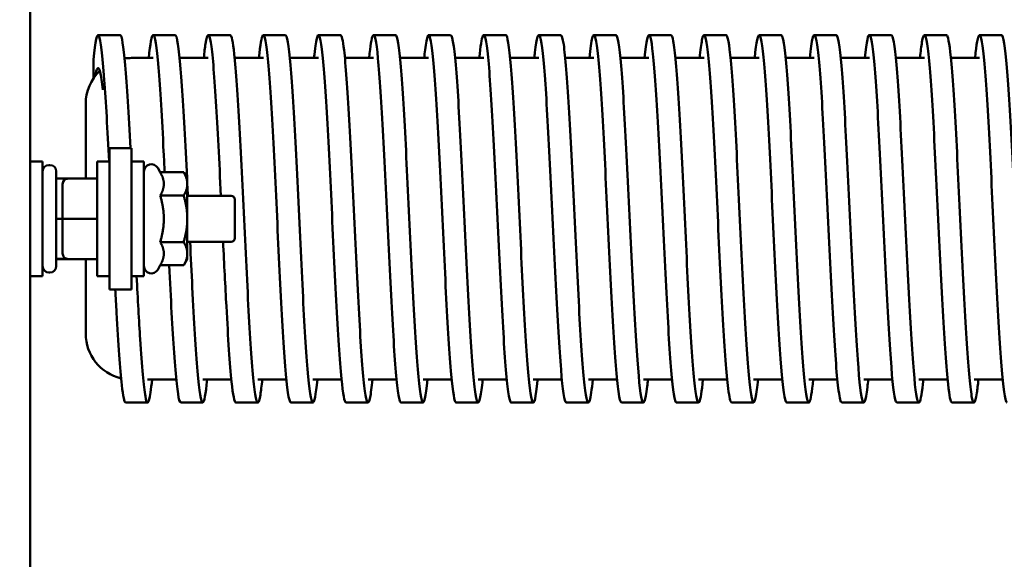
# Model space of a CAD drawing. Units: inches. Extents: x 0.6 to 25.8, y 0.3 to 20.1.
# Drawn here: x 3.4 to 8.7, y 7 to 9.9 of the extents above; entities that cross this region are included whole.
import ezdxf

# ---------------------------------------------------------------- set-up
doc = ezdxf.new("R2010")
doc.units = ezdxf.units.IN
doc.header["$LTSCALE"] = 1.2
doc.header["$MEASUREMENT"] = 0
doc.layers.add('Dimension (ANSI)', color=7, linetype='Continuous', lineweight=25)
doc.layers.add('Visible (ANSI)', color=7, linetype='Continuous', lineweight=50)
doc.styles.add('Note Text (ANSI)', font='tahoma.ttf')
doc.dimstyles.new('Default (ANSI)', dxfattribs={"dimscale": 1.2, "dimtxt": 0.16, "dimasz": 0.098425, "dimexe": 0.125, "dimexo": 0.0625, "dimgap": 0.031496, "dimtad": 0, "dimtih": 1, "dimtoh": 1, "dimzin": 4, "dimdsep": 46, "dimtxsty": 'Note Text (ANSI)', "dimcen": 0.09, "dimdle": 0.393701, "dimclrd": 256, "dimclre": 256, "dimclrt": 256, "dimadec": 0, "dimazin": 1, "dimtfac": 0.75, "dimtofl": 0, "dimtmove": 0, "dimatfit": 3, "dimfxl": 1, "dimtolj": 1, "dimtzin": 4, "dimlwd": -1, "dimlwe": -1, "dimarcsym": 0})

# ---------------------------------------------------------------- blocks, each defined once
blk = doc.blocks.new('*D29')
at = {"layer": 'Defpoints', "color": 0, "transparency": 16777216}
for p in [(1.7004, 12.8191), (8.6529, 12.8191), (2.1729, 3.8351)]:
    blk.add_point(p, dxfattribs=at)
at = {"layer": 'Dimension (ANSI)', "transparency": 16777216}
for p, q in [((8.5779, 12.8191), (1.5504, 12.8191)), ((1.7004, 12.701), (1.7004, 8.4649)), ((1.7004, 3.9533), (1.7004, 8.1894)), ((2.0979, 3.8351), (1.5504, 3.8351))]:
    blk.add_line(p, q, dxfattribs=at)
for points in [[(1.6807, 12.701), (1.7201, 12.701), (1.7004, 12.8191)], [(1.6807, 3.9533), (1.7201, 3.9533), (1.7004, 3.8351)]]:
    blk.add_solid(points, dxfattribs=at)
at = {"layer": 'Dimension (ANSI)', "transparency": 16777216, "insert": (1.4083, 8.4271), "char_height": 0.192, "attachment_point": 1, "style": 'Note Text (ANSI)'}
blk.add_mtext('\\A1; \\fTahoma|b0|i0;9.00', dxfattribs=at)

msp = doc.modelspace()

# ---------------------------------------------------------------- linework, layer by layer
at = {"layer": 'Visible (ANSI)'}
for p, q in [((3.4229, 4.0751), (3.4229, 11.9441)), ((3.9129, 9.8191), (3.7929, 9.8191)), ((4.2129, 9.8191), (4.0929, 9.8191)), ((4.5129, 9.8191), (4.3929, 9.8191)), ((4.8129, 9.8191), (4.6929, 9.8191)), ((5.1129, 9.8191), (4.9929, 9.8191)), ((5.4129, 9.8191), (5.2929, 9.8191)), ((5.7129, 9.8191), (5.5929, 9.8191)), ((6.0129, 9.8191), (5.8929, 9.8191)), ((6.3129, 9.8191), (6.1929, 9.8191)), ((6.6129, 9.8191), (6.4929, 9.8191)), ((6.9129, 9.8191), (6.7929, 9.8191)), ((7.2129, 9.8191), (7.0929, 9.8191)), ((7.5129, 9.8191), (7.3929, 9.8191)), ((7.8129, 9.8191), (7.6929, 9.8191)), ((8.1129, 9.8191), (7.9929, 9.8191)), ((8.4129, 9.8191), (8.2929, 9.8191)), ((8.7129, 9.8191), (8.5929, 9.8191)), ((3.7679, 9.5836), (3.7679, 9.6852)), ((3.9754, 9.6941), (4.0929, 9.6941)), ((4.237, 9.6941), (4.3929, 9.6941)), ((4.537, 9.6941), (4.6929, 9.6941)), ((4.837, 9.6941), (4.9929, 9.6941)), ((5.137, 9.6941), (5.2929, 9.6941)), ((5.437, 9.6941), (5.5929, 9.6941)), ((5.737, 9.6941), (5.8929, 9.6941)), ((6.037, 9.6941), (6.1929, 9.6941)), ((6.337, 9.6941), (6.4929, 9.6941)), ((6.637, 9.6941), (6.7929, 9.6941)), ((6.937, 9.6941), (7.0929, 9.6941)), ((7.237, 9.6941), (7.3929, 9.6941)), ((7.537, 9.6941), (7.6929, 9.6941)), ((7.837, 9.6941), (7.9929, 9.6941)), ((8.137, 9.6941), (8.2929, 9.6941)), ((8.437, 9.6941), (8.5929, 9.6941)), ((3.7254, 9.0383), (3.7254, 9.4441)), ((3.8554, 9.2039), (3.9754, 9.2039)), ((3.8554, 9.2039), (3.8554, 9.0789)), ((3.9754, 9.0789), (3.9754, 9.2039)), ((3.4229, 9.1316), (3.4904, 9.1316)), ((3.4904, 9.1316), (3.4904, 8.5066)), ((3.7879, 9.1316), (3.7879, 8.5066)), ((3.7879, 9.1316), (3.8554, 9.1316)), ((3.9754, 9.1316), (4.0429, 9.1316)), ((4.0429, 9.1316), (4.0429, 8.5066)), ((3.5254, 9.1116), (3.5304, 9.1116)), ((3.5654, 9.0766), (3.5654, 8.5616)), ((3.8554, 8.8586), (3.8554, 9.0789)), ((3.9754, 9.0789), (3.9754, 8.8586)), ((4.1314, 9.072), (4.1175, 9.0961)), ((4.1314, 9.072), (4.2593, 9.072)), ((4.2789, 9.0381), (4.2593, 9.072)), ((3.6299, 9.0383), (3.5654, 9.0383)), ((3.5999, 9.0082), (3.5999, 9.008)), ((3.5999, 9.008), (3.5999, 8.819)), ((3.6299, 9.0383), (3.7879, 9.0383)), ((3.6299, 9.038), (3.7879, 9.038)), ((4.2789, 9.0088), (4.2789, 9.0381)), ((4.2789, 8.8191), (4.2789, 9.0088)), ((4.1314, 8.9456), (4.2593, 8.9456)), ((4.2789, 8.9441), (4.5179, 8.9441)), ((4.5379, 8.9241), (4.5379, 8.7141)), ((3.8554, 8.8586), (3.8554, 8.7797)), ((3.9754, 8.8586), (3.9754, 8.7797)), ((3.5999, 8.8194), (3.5654, 8.8194)), ((3.5999, 8.819), (3.5999, 8.63)), ((3.6299, 8.8189), (3.7879, 8.8189)), ((4.2789, 8.6295), (4.2789, 8.8191)), ((3.8554, 8.5594), (3.8554, 8.7797)), ((3.9754, 8.7797), (3.9754, 8.5594)), ((4.1314, 8.6927), (4.2593, 8.6927)), ((4.2789, 8.6941), (4.5179, 8.6941)), ((3.6262, 8.6003), (3.5654, 8.6003)), ((3.6299, 8.6), (3.5654, 8.6)), ((3.6299, 8.6), (3.7879, 8.6)), ((3.7254, 8.1941), (3.7254, 8.6)), ((4.2789, 8.6001), (4.2593, 8.5663)), ((4.2789, 8.6001), (4.2789, 8.6295)), ((3.5254, 8.5266), (3.5304, 8.5266)), ((3.8554, 8.5594), (3.8554, 8.4344)), ((3.9754, 8.4344), (3.9754, 8.5594)), ((4.1314, 8.5663), (4.1175, 8.5421)), ((4.1314, 8.5663), (4.2593, 8.5663)), ((3.4229, 8.5066), (3.4904, 8.5066)), ((3.7879, 8.5066), (3.8554, 8.5066)), ((3.9754, 8.5066), (4.0429, 8.5066)), ((3.8554, 8.4344), (3.9754, 8.4344)), ((4.0629, 7.9441), (4.2187, 7.9441)), ((4.3629, 7.9441), (4.5187, 7.9441)), ((4.6629, 7.9441), (4.8187, 7.9441)), ((4.9629, 7.9441), (5.1187, 7.9441)), ((5.2629, 7.9441), (5.4187, 7.9441)), ((5.5629, 7.9441), (5.7187, 7.9441)), ((5.8629, 7.9441), (6.0187, 7.9441)), ((6.1629, 7.9441), (6.3187, 7.9441)), ((6.4629, 7.9441), (6.6187, 7.9441)), ((6.7629, 7.9441), (6.9187, 7.9441)), ((7.0629, 7.9441), (7.2187, 7.9441)), ((7.3629, 7.9441), (7.5187, 7.9441)), ((7.6629, 7.9441), (7.8187, 7.9441)), ((7.9629, 7.9441), (8.1187, 7.9441)), ((8.2629, 7.9441), (8.4187, 7.9441)), ((8.5629, 7.9441), (8.7187, 7.9441)), ((4.0629, 7.8191), (3.9429, 7.8191)), ((4.3629, 7.8191), (4.2429, 7.8191)), ((4.6629, 7.8191), (4.5429, 7.8191)), ((4.9629, 7.8191), (4.8429, 7.8191)), ((5.2629, 7.8191), (5.1429, 7.8191)), ((5.5629, 7.8191), (5.4429, 7.8191)), ((5.8629, 7.8191), (5.7429, 7.8191)), ((6.1629, 7.8191), (6.0429, 7.8191)), ((6.4629, 7.8191), (6.3429, 7.8191)), ((6.7629, 7.8191), (6.6429, 7.8191)), ((7.0629, 7.8191), (6.9429, 7.8191)), ((7.3629, 7.8191), (7.2429, 7.8191)), ((7.6629, 7.8191), (7.5429, 7.8191)), ((7.9629, 7.8191), (7.8429, 7.8191)), ((8.2629, 7.8191), (8.1429, 7.8191)), ((8.5629, 7.8191), (8.4429, 7.8191))]:
    msp.add_line(p, q, dxfattribs=at)
for centre, radius, start, end in [((3.9754, 9.4441), 0.25, 90, 98.7625), ((3.9754, 9.4441), 0.25, 133.9111, 180), ((4.0829, 9.0761), 0.04, 30, 180), ((3.5254, 9.0766), 0.035, 90, 180), ((3.5304, 9.0766), 0.035, 0, 90), ((4.5179, 8.9241), 0.02, 0, 90), ((4.5179, 8.7141), 0.02, 270, 0), ((3.5254, 8.5616), 0.035, 180, 270), ((3.5304, 8.5616), 0.035, 270, 0), ((4.0829, 8.5621), 0.04, 180, 330), ((3.9754, 8.1941), 0.25, 180, 256.7554)]:
    msp.add_arc(centre, radius, start, end, dxfattribs=at)
for centre, major_axis, ratio, start_param, end_param in [((3.6299, 9.0082), (0, -0.03), 0.999498, 3.141593, 4.712389), ((3.6299, 9.008), (0.03, 0), 0.999497, 1.570796, 3.141593), ((3.6299, 8.819), (0.03, 0), 0.001006, 3.141593, 4.712389), ((3.6299, 8.63), (0, 0.03), 0.999498, 1.570796, 3.141593)]:
    msp.add_ellipse(centre, major_axis=major_axis, ratio=ratio, start_param=start_param, end_param=end_param, dxfattribs=at)
for points, knots in [([(3.8527, 9.1316), (3.8441, 9.3023), (3.8355, 9.4575), (3.8269, 9.5752), (3.8171, 9.7102), (3.8072, 9.7951), (3.7974, 9.8146), (3.7875, 9.8342), (3.7777, 9.7883), (3.7679, 9.6852)], [176.247012, 176.247012, 176.247012, 176.247012, 176.786491, 176.786491, 176.786491, 177.405037, 177.405037, 177.405037, 178.023584, 178.023584, 178.023584, 178.023584]), ([(3.969, 9.2039), (3.9595, 9.387), (3.9501, 9.5463), (3.9406, 9.6552), (3.9313, 9.7614), (3.9221, 9.8191), (3.9129, 9.8191)], [176.32411, 176.32411, 176.32411, 176.32411, 176.919173, 176.919173, 176.919173, 177.499985, 177.499985, 177.499985, 177.499985]), ([(4.1557, 9.072), (4.1538, 9.1099), (4.1519, 9.1471), (4.15, 9.1836), (4.1406, 9.368), (4.1311, 9.53), (4.1217, 9.6424), (4.1119, 9.7588), (4.1021, 9.8214), (4.0923, 9.8191), (4.0844, 9.8172), (4.0766, 9.7735), (4.0687, 9.694)], [169.901659, 169.901659, 169.901659, 169.901659, 170.019026, 170.019026, 170.019026, 170.613168, 170.613168, 170.613168, 171.228305, 171.228305, 171.228305, 171.72216, 171.72216, 171.72216, 171.72216]), ([(4.2772, 9.0411), (4.2679, 9.2308), (4.2586, 9.4073), (4.2493, 9.5418), (4.2398, 9.6787), (4.2304, 9.7716), (4.2209, 9.8049), (4.2182, 9.8144), (4.2155, 9.819), (4.2129, 9.8189)], [169.869784, 169.869784, 169.869784, 169.869784, 170.453651, 170.453651, 170.453651, 171.047938, 171.047938, 171.047938, 171.2168, 171.2168, 171.2168, 171.2168]), ([(4.4619, 8.9441), (4.4528, 9.1319), (4.4438, 9.3125), (4.4348, 9.4581), (4.4253, 9.6105), (4.4158, 9.7239), (4.4064, 9.7793), (4.3969, 9.8346), (4.3875, 9.8318), (4.378, 9.7713), (4.3749, 9.7514), (4.3718, 9.7254), (4.3687, 9.6939)], [163.488146, 163.488146, 163.488146, 163.488146, 164.055929, 164.055929, 164.055929, 164.650218, 164.650218, 164.650218, 165.244313, 165.244313, 165.244313, 165.438975, 165.438975, 165.438975, 165.438975]), ([(4.687, 7.9444), (4.6836, 7.91), (4.6802, 7.8822), (4.6768, 7.8618), (4.6674, 7.8044), (4.6579, 7.8054), (4.6484, 7.8646), (4.6389, 7.9237), (4.6295, 8.0407), (4.62, 8.1958), (4.6105, 8.3509), (4.601, 8.5435), (4.5916, 8.7413), (4.5821, 8.9389), (4.5726, 9.1409), (4.5632, 9.3133), (4.5537, 9.4856), (4.5443, 9.6276), (4.5348, 9.7155), (4.5275, 9.7834), (4.5202, 9.8187), (4.5129, 9.819)], [161.286661, 161.286661, 161.286661, 161.286661, 161.499048, 161.499048, 161.499048, 162.094564, 162.094564, 162.094564, 162.68983, 162.68983, 162.68983, 163.284855, 163.284855, 163.284855, 163.879652, 163.879652, 163.879652, 164.474229, 164.474229, 164.474229, 164.933614, 164.933614, 164.933614, 164.933614]), ([(4.8429, 7.8194), (4.8401, 7.8193), (4.8373, 7.8243), (4.8345, 7.8345), (4.8246, 7.8706), (4.8147, 7.9717), (4.8049, 8.1194), (4.7953, 8.2625), (4.7857, 8.4486), (4.7762, 8.6459), (4.7667, 8.842), (4.7572, 9.0484), (4.7476, 9.2299), (4.7381, 9.4114), (4.7286, 9.5674), (4.7191, 9.6715), (4.7096, 9.7755), (4.7001, 9.8273), (4.6906, 9.8181), (4.6833, 9.811), (4.676, 9.7678), (4.6687, 9.694)], [155.508836, 155.508836, 155.508836, 155.508836, 155.684269, 155.684269, 155.684269, 156.304582, 156.304582, 156.304582, 156.905509, 156.905509, 156.905509, 157.502951, 157.502951, 157.502951, 158.10007, 158.10007, 158.10007, 158.696878, 158.696878, 158.696878, 159.15579, 159.15579, 159.15579, 159.15579]), ([(4.987, 7.9442), (4.9787, 7.8601), (4.9704, 7.8163), (4.962, 7.8193), (4.9526, 7.8227), (4.9431, 7.8866), (4.9337, 8.0002), (4.9242, 8.1138), (4.9148, 8.2766), (4.9053, 8.4615), (4.8956, 8.6509), (4.8859, 8.8627), (4.8763, 9.0596), (4.8667, 9.253), (4.8572, 9.4312), (4.8477, 9.5641), (4.8382, 9.6969), (4.8287, 9.7839), (4.8192, 9.8103), (4.8171, 9.8162), (4.815, 9.8191), (4.8129, 9.819)], [155.003476, 155.003476, 155.003476, 155.003476, 155.526086, 155.526086, 155.526086, 156.120011, 156.120011, 156.120011, 156.713848, 156.713848, 156.713848, 157.322509, 157.322509, 157.322509, 157.920083, 157.920083, 157.920083, 158.51733, 158.51733, 158.51733, 158.650429, 158.650429, 158.650429, 158.650429]), ([(5.1429, 7.8192), (5.1347, 7.8195), (5.1265, 7.8644), (5.1183, 7.949), (5.1088, 8.0467), (5.0993, 8.197), (5.0899, 8.3746), (5.0804, 8.5522), (5.0709, 8.7563), (5.0615, 8.9528), (5.052, 9.1492), (5.0425, 9.3371), (5.0331, 9.485), (5.0236, 9.6328), (5.0141, 9.74), (5.0047, 9.7886), (4.9952, 9.8372), (4.9858, 9.827), (4.9763, 9.7597), (4.9738, 9.7417), (4.9713, 9.7197), (4.9687, 9.694)], [149.225651, 149.225651, 149.225651, 149.225651, 149.741003, 149.741003, 149.741003, 150.335796, 150.335796, 150.335796, 150.930478, 150.930478, 150.930478, 151.525052, 151.525052, 151.525052, 152.119521, 152.119521, 152.119521, 152.713887, 152.713887, 152.713887, 152.872604, 152.872604, 152.872604, 152.872604]), ([(5.287, 7.9444), (5.2828, 7.9014), (5.2785, 7.8687), (5.2743, 7.8476), (5.2648, 7.8006), (5.2553, 7.8127), (5.2459, 7.8818), (5.2364, 7.9508), (5.2269, 8.0766), (5.2175, 8.238), (5.208, 8.3994), (5.1985, 8.5957), (5.1891, 8.7939), (5.1796, 8.9921), (5.1701, 9.1914), (5.1607, 9.3583), (5.1512, 9.5253), (5.1417, 9.6592), (5.1323, 9.7376), (5.1258, 9.7912), (5.1193, 9.8187), (5.1129, 9.8189)], [148.720291, 148.720291, 148.720291, 148.720291, 148.986357, 148.986357, 148.986357, 149.581422, 149.581422, 149.581422, 150.176371, 150.176371, 150.176371, 150.771205, 150.771205, 150.771205, 151.365928, 151.365928, 151.365928, 151.960542, 151.960542, 151.960542, 152.367244, 152.367244, 152.367244, 152.367244]), ([(5.4429, 7.8195), (5.4389, 7.8194), (5.435, 7.8294), (5.431, 7.8497), (5.4215, 7.8984), (5.4121, 8.0061), (5.4026, 8.1546), (5.3931, 8.3031), (5.3836, 8.4917), (5.3741, 8.6887), (5.3646, 8.8856), (5.3551, 9.0901), (5.3457, 9.2677), (5.3362, 9.4452), (5.3267, 9.595), (5.3172, 9.6919), (5.3077, 9.7888), (5.2982, 9.8325), (5.2888, 9.8155), (5.2821, 9.8035), (5.2754, 9.7615), (5.2687, 9.6939)], [142.942466, 142.942466, 142.942466, 142.942466, 143.190223, 143.190223, 143.190223, 143.786409, 143.786409, 143.786409, 144.382454, 144.382454, 144.382454, 144.978362, 144.978362, 144.978362, 145.574135, 145.574135, 145.574135, 146.169776, 146.169776, 146.169776, 146.589419, 146.589419, 146.589419, 146.589419]), ([(5.587, 7.9441), (5.5776, 7.8487), (5.5682, 7.8059), (5.5587, 7.8229), (5.5492, 7.84), (5.5398, 7.9178), (5.5303, 8.0432), (5.5208, 8.1686), (5.5113, 8.341), (5.5018, 8.5313), (5.4923, 8.7216), (5.4828, 8.929), (5.4733, 9.1186), (5.4639, 9.3081), (5.4544, 9.4791), (5.4449, 9.6025), (5.4354, 9.726), (5.4259, 9.8015), (5.4164, 9.8163), (5.4152, 9.8182), (5.414, 9.8191), (5.4129, 9.8191)], [142.437105, 142.437105, 142.437105, 142.437105, 143.028684, 143.028684, 143.028684, 143.625065, 143.625065, 143.625065, 144.221303, 144.221303, 144.221303, 144.8174, 144.8174, 144.8174, 145.413359, 145.413359, 145.413359, 146.009182, 146.009182, 146.009182, 146.084058, 146.084058, 146.084058, 146.084058]), ([(5.7429, 7.8192), (5.7339, 7.8194), (5.725, 7.8727), (5.7161, 7.9718), (5.7066, 8.0778), (5.6971, 8.2356), (5.6875, 8.4185), (5.678, 8.601), (5.6685, 8.8076), (5.659, 9.0034), (5.6495, 9.1991), (5.64, 9.3832), (5.6305, 9.5243), (5.621, 9.6655), (5.6115, 9.7632), (5.602, 9.801), (5.5925, 9.8387), (5.583, 9.8164), (5.5735, 9.7378), (5.5719, 9.7247), (5.5703, 9.7101), (5.5687, 9.6941)], [136.65928, 136.65928, 136.65928, 136.65928, 137.219131, 137.219131, 137.219131, 137.817805, 137.817805, 137.817805, 138.415374, 138.415374, 138.415374, 139.012777, 139.012777, 139.012777, 139.610019, 139.610019, 139.610019, 140.207102, 140.207102, 140.207102, 140.306234, 140.306234, 140.306234, 140.306234]), ([(5.887, 7.9444), (5.8828, 7.902), (5.8786, 7.8695), (5.8744, 7.8484), (5.8645, 7.7987), (5.8547, 7.8134), (5.8448, 7.8901), (5.835, 7.9655), (5.8253, 8.1004), (5.8156, 8.271), (5.806, 8.4389), (5.7964, 8.6405), (5.7868, 8.8412), (5.7773, 9.0404), (5.7678, 9.2377), (5.7583, 9.3999), (5.7488, 9.562), (5.7393, 9.6883), (5.7297, 9.7573), (5.7241, 9.7981), (5.7185, 9.8187), (5.7129, 9.8188)], [136.15392, 136.15392, 136.15392, 136.15392, 136.416686, 136.416686, 136.416686, 137.038159, 137.038159, 137.038159, 137.649922, 137.649922, 137.649922, 138.252126, 138.252126, 138.252126, 138.849757, 138.849757, 138.849757, 139.447221, 139.447221, 139.447221, 139.800873, 139.800873, 139.800873, 139.800873]), ([(6.0429, 7.8195), (6.0385, 7.8194), (6.0342, 7.8314), (6.0299, 7.8556), (6.0205, 7.9086), (6.011, 8.0198), (6.0016, 8.1706), (5.9921, 8.3213), (5.9826, 8.511), (5.9732, 8.7078), (5.9637, 8.9046), (5.9543, 9.1078), (5.9448, 9.2832), (5.9354, 9.4586), (5.9259, 9.6056), (5.9165, 9.6995), (5.907, 9.7934), (5.8975, 9.8339), (5.8881, 9.8142), (5.8816, 9.8007), (5.8752, 9.7592), (5.8687, 9.6939)], [130.376095, 130.376095, 130.376095, 130.376095, 130.646969, 130.646969, 130.646969, 131.241173, 131.241173, 131.241173, 131.835329, 131.835329, 131.835329, 132.429437, 132.429437, 132.429437, 133.023498, 133.023498, 133.023498, 133.617513, 133.617513, 133.617513, 134.023048, 134.023048, 134.023048, 134.023048]), ([(6.187, 7.9441), (6.1868, 7.9424), (6.1866, 7.9406), (6.1865, 7.9389), (6.177, 7.8449), (6.1675, 7.8044), (6.1581, 7.8241), (6.1486, 7.8439), (6.1392, 7.9239), (6.1297, 8.0506), (6.1203, 8.1774), (6.1108, 8.3503), (6.1013, 8.5406), (6.0919, 8.7308), (6.0824, 8.9375), (6.073, 9.126), (6.0635, 9.3145), (6.0541, 9.484), (6.0446, 9.6062), (6.0351, 9.7283), (6.0257, 9.8027), (6.0162, 9.8166), (6.0151, 9.8183), (6.014, 9.8191), (6.0129, 9.8191)], [129.870735, 129.870735, 129.870735, 129.870735, 129.881774, 129.881774, 129.881774, 130.476096, 130.476096, 130.476096, 131.070368, 131.070368, 131.070368, 131.664591, 131.664591, 131.664591, 132.258765, 132.258765, 132.258765, 132.852892, 132.852892, 132.852892, 133.446972, 133.446972, 133.446972, 133.517688, 133.517688, 133.517688, 133.517688]), ([(6.3429, 7.8191), (6.3426, 7.8191), (6.3424, 7.8192), (6.3422, 7.8192), (6.3327, 7.8221), (6.3232, 7.8856), (6.3138, 7.9991), (6.3043, 8.1125), (6.2948, 8.2754), (6.2854, 8.4605), (6.2759, 8.6455), (6.2664, 8.8519), (6.257, 9.045), (6.2475, 9.2381), (6.2381, 9.4171), (6.2286, 9.5519), (6.2191, 9.6868), (6.2097, 9.777), (6.2002, 9.8073), (6.1907, 9.8377), (6.1813, 9.8081), (6.1718, 9.7236), (6.1708, 9.7144), (6.1698, 9.7046), (6.1687, 9.6941)], [124.09291, 124.09291, 124.09291, 124.09291, 124.107356, 124.107356, 124.107356, 124.702133, 124.702133, 124.702133, 125.296856, 125.296856, 125.296856, 125.891523, 125.891523, 125.891523, 126.486136, 126.486136, 126.486136, 127.080696, 127.080696, 127.080696, 127.675203, 127.675203, 127.675203, 127.739863, 127.739863, 127.739863, 127.739863]), ([(6.487, 7.9444), (6.4814, 7.8883), (6.4759, 7.8497), (6.4704, 7.8315), (6.4609, 7.8004), (6.4514, 7.8293), (6.442, 7.9134), (6.4325, 7.9974), (6.423, 8.1362), (6.4136, 8.3064), (6.4041, 8.4766), (6.3946, 8.6775), (6.3852, 8.8755), (6.3757, 9.0734), (6.3662, 9.2675), (6.3568, 9.4252), (6.3473, 9.5828), (6.3378, 9.7034), (6.3284, 9.7668), (6.3232, 9.8014), (6.318, 9.8188), (6.3129, 9.8188)], [123.587549, 123.587549, 123.587549, 123.587549, 123.935671, 123.935671, 123.935671, 124.530527, 124.530527, 124.530527, 125.125327, 125.125327, 125.125327, 125.720071, 125.720071, 125.720071, 126.314759, 126.314759, 126.314759, 126.909394, 126.909394, 126.909394, 127.234502, 127.234502, 127.234502, 127.234502]), ([(6.6429, 7.8195), (6.6373, 7.8195), (6.6318, 7.8394), (6.6263, 7.8786), (6.6168, 7.9461), (6.6074, 8.0705), (6.5979, 8.231), (6.5884, 8.3915), (6.5789, 8.5874), (6.5695, 8.7857), (6.56, 8.984), (6.5505, 9.1839), (6.541, 9.3518), (6.5316, 9.5197), (6.5221, 9.655), (6.5126, 9.7347), (6.5031, 9.8145), (6.4937, 9.8385), (6.4842, 9.8028), (6.479, 9.7833), (6.4739, 9.7461), (6.4687, 9.6939)], [117.809725, 117.809725, 117.809725, 117.809725, 118.156383, 118.156383, 118.156383, 118.751752, 118.751752, 118.751752, 119.347059, 119.347059, 119.347059, 119.942304, 119.942304, 119.942304, 120.537488, 120.537488, 120.537488, 121.132612, 121.132612, 121.132612, 121.456678, 121.456678, 121.456678, 121.456678]), ([(6.787, 7.9442), (6.7856, 7.9306), (6.7843, 7.9181), (6.783, 7.9066), (6.7735, 7.8254), (6.764, 7.7999), (6.7545, 7.8343), (6.7451, 7.8687), (6.7356, 7.9628), (6.7261, 8.101), (6.7166, 8.2391), (6.7072, 8.4205), (6.6977, 8.6148), (6.6882, 8.809), (6.6787, 9.0153), (6.6693, 9.1989), (6.6598, 9.3825), (6.6503, 9.5426), (6.6408, 9.6523), (6.6315, 9.7603), (6.6222, 9.8191), (6.6129, 9.8191)], [117.304364, 117.304364, 117.304364, 117.304364, 117.388345, 117.388345, 117.388345, 117.983865, 117.983865, 117.983865, 118.579321, 118.579321, 118.579321, 119.174714, 119.174714, 119.174714, 119.770045, 119.770045, 119.770045, 120.365314, 120.365314, 120.365314, 120.951317, 120.951317, 120.951317, 120.951317]), ([(6.9429, 7.8192), (6.9416, 7.8192), (6.9404, 7.8201), (6.9392, 7.8221), (6.9297, 7.8373), (6.9202, 7.9131), (6.9107, 8.0369), (6.9013, 8.1607), (6.8918, 8.3319), (6.8823, 8.5215), (6.8728, 8.7112), (6.8633, 8.9186), (6.8538, 9.1087), (6.8443, 9.2988), (6.8349, 9.4709), (6.8254, 9.596), (6.8159, 9.7211), (6.8064, 9.7986), (6.7969, 9.8155), (6.7875, 9.8323), (6.7781, 9.7894), (6.7687, 9.6941)], [111.526539, 111.526539, 111.526539, 111.526539, 111.603038, 111.603038, 111.603038, 112.199134, 112.199134, 112.199134, 112.79516, 112.79516, 112.79516, 113.391118, 113.391118, 113.391118, 113.987008, 113.987008, 113.987008, 114.58283, 114.58283, 114.58283, 115.173492, 115.173492, 115.173492, 115.173492]), ([(7.087, 7.9444), (7.0805, 7.8787), (7.074, 7.837), (7.0675, 7.8238), (7.058, 7.8046), (7.0485, 7.846), (7.039, 7.9412), (7.0295, 8.0363), (7.02, 8.1847), (7.0106, 8.3613), (7.0011, 8.538), (6.9916, 8.7421), (6.9821, 8.9394), (6.9726, 9.1366), (6.9631, 9.3261), (6.9536, 9.4759), (6.9442, 9.6257), (6.9347, 9.7352), (6.9252, 9.786), (6.9211, 9.808), (6.917, 9.8189), (6.9129, 9.8188)], [111.021179, 111.021179, 111.021179, 111.021179, 111.429494, 111.429494, 111.429494, 112.025688, 112.025688, 112.025688, 112.621811, 112.621811, 112.621811, 113.217865, 113.217865, 113.217865, 113.81385, 113.81385, 113.81385, 114.409766, 114.409766, 114.409766, 114.668132, 114.668132, 114.668132, 114.668132]), ([(7.2429, 7.8194), (7.2366, 7.8196), (7.2303, 7.8454), (7.224, 7.8961), (7.2145, 7.9726), (7.205, 8.1053), (7.1955, 8.2718), (7.186, 8.4382), (7.1765, 8.6378), (7.167, 8.8367), (7.1575, 9.0355), (7.148, 9.2329), (7.1385, 9.3955), (7.129, 9.558), (7.1195, 9.685), (7.11, 9.755), (7.1006, 9.8251), (7.0911, 9.8379), (7.0816, 9.7913), (7.0773, 9.7703), (7.073, 9.7373), (7.0687, 9.6939)], [105.243354, 105.243354, 105.243354, 105.243354, 105.638106, 105.638106, 105.638106, 106.234935, 106.234935, 106.234935, 106.831687, 106.831687, 106.831687, 107.428363, 107.428363, 107.428363, 108.024965, 108.024965, 108.024965, 108.621492, 108.621492, 108.621492, 108.890307, 108.890307, 108.890307, 108.890307]), ([(7.387, 7.9443), (7.3849, 7.9235), (7.3829, 7.9051), (7.3808, 7.8893), (7.3713, 7.8161), (7.3618, 7.7998), (7.3523, 7.8433), (7.3428, 7.8867), (7.3333, 7.9897), (7.3238, 8.1348), (7.3143, 8.2799), (7.3048, 8.4664), (7.2953, 8.663), (7.2858, 8.8594), (7.2763, 9.0651), (7.2669, 9.245), (7.2574, 9.425), (7.2479, 9.5786), (7.2384, 9.6799), (7.2299, 9.7705), (7.2214, 9.8189), (7.2129, 9.8191)], [104.737993, 104.737993, 104.737993, 104.737993, 104.866518, 104.866518, 104.866518, 105.463531, 105.463531, 105.463531, 106.060467, 106.060467, 106.060467, 106.657325, 106.657325, 106.657325, 107.254107, 107.254107, 107.254107, 107.850813, 107.850813, 107.850813, 108.384947, 108.384947, 108.384947, 108.384947]), ([(7.5429, 7.8193), (7.5411, 7.8192), (7.5394, 7.8211), (7.5377, 7.8249), (7.5282, 7.8463), (7.5187, 7.9286), (7.5092, 8.0577), (7.4997, 8.1869), (7.4902, 8.3624), (7.4806, 8.5545), (7.4711, 8.7466), (7.4616, 8.9544), (7.4521, 9.1429), (7.4426, 9.3313), (7.4331, 9.4995), (7.4236, 9.6191), (7.4141, 9.7386), (7.4046, 9.8089), (7.3951, 9.8181), (7.3863, 9.8266), (7.3775, 9.783), (7.3687, 9.6941)], [98.960169, 98.960169, 98.960169, 98.960169, 99.067763, 99.067763, 99.067763, 99.665476, 99.665476, 99.665476, 100.263105, 100.263105, 100.263105, 100.860651, 100.860651, 100.860651, 101.458114, 101.458114, 101.458114, 102.055496, 102.055496, 102.055496, 102.607122, 102.607122, 102.607122, 102.607122]), ([(7.687, 7.9444), (7.6802, 7.8753), (7.6733, 7.833), (7.6665, 7.8221), (7.6569, 7.8067), (7.6473, 7.8538), (7.6377, 7.9551), (7.6281, 8.0557), (7.6186, 8.2093), (7.6091, 8.3897), (7.5995, 8.5696), (7.59, 8.7754), (7.5805, 8.9723), (7.571, 9.1691), (7.5615, 9.3562), (7.552, 9.5017), (7.5425, 9.6473), (7.533, 9.7508), (7.5235, 9.7946), (7.5199, 9.8109), (7.5164, 9.8189), (7.5129, 9.8189)], [98.454808, 98.454808, 98.454808, 98.454808, 98.883835, 98.883835, 98.883835, 99.487797, 99.487797, 99.487797, 100.087041, 100.087041, 100.087041, 100.684703, 100.684703, 100.684703, 101.282281, 101.282281, 101.282281, 101.879777, 101.879777, 101.879777, 102.101761, 102.101761, 102.101761, 102.101761]), ([(7.8429, 7.8194), (7.8371, 7.8195), (7.8313, 7.8414), (7.8255, 7.8844), (7.8161, 7.9547), (7.8066, 8.0814), (7.7972, 8.2432), (7.7877, 8.405), (7.7783, 8.6014), (7.7688, 8.7993), (7.7594, 8.9972), (7.7499, 9.1959), (7.7404, 9.3622), (7.731, 9.5284), (7.7215, 9.6614), (7.7121, 9.7391), (7.7026, 9.8167), (7.6932, 9.8385), (7.6837, 9.801), (7.6787, 9.7811), (7.6737, 9.7445), (7.6687, 9.6938)], [92.676983, 92.676983, 92.676983, 92.676983, 93.040112, 93.040112, 93.040112, 93.634031, 93.634031, 93.634031, 94.227928, 94.227928, 94.227928, 94.821803, 94.821803, 94.821803, 95.415655, 95.415655, 95.415655, 96.009486, 96.009486, 96.009486, 96.323936, 96.323936, 96.323936, 96.323936]), ([(7.987, 7.9442), (7.9855, 7.9295), (7.9841, 7.916), (7.9826, 7.9037), (7.9732, 7.824), (7.9637, 7.7999), (7.9543, 7.8352), (7.9448, 7.8706), (7.9354, 7.9654), (7.9259, 8.1038), (7.9165, 8.2421), (7.907, 8.4234), (7.8976, 8.6173), (7.8881, 8.8112), (7.8787, 9.0169), (7.8692, 9.2), (7.8598, 9.383), (7.8503, 9.5427), (7.8408, 9.6522), (7.8315, 9.7603), (7.8222, 9.8191), (7.8129, 9.8191)], [92.171623, 92.171623, 92.171623, 92.171623, 92.262711, 92.262711, 92.262711, 92.856684, 92.856684, 92.856684, 93.450635, 93.450635, 93.450635, 94.044563, 94.044563, 94.044563, 94.638469, 94.638469, 94.638469, 95.232353, 95.232353, 95.232353, 95.818576, 95.818576, 95.818576, 95.818576]), ([(8.1429, 7.8193), (8.1411, 7.8192), (8.1393, 7.8212), (8.1375, 7.8254), (8.1281, 7.8475), (8.1186, 7.9296), (8.1092, 8.0581), (8.0997, 8.1866), (8.0902, 8.3608), (8.0808, 8.5517), (8.0713, 8.7425), (8.0619, 8.9491), (8.0524, 9.1369), (8.043, 9.3247), (8.0335, 9.4928), (8.0241, 9.6132), (8.0146, 9.7336), (8.0051, 9.8057), (7.9957, 9.8174), (7.9867, 9.8285), (7.9777, 9.7851), (7.9687, 9.6941)], [86.393798, 86.393798, 86.393798, 86.393798, 86.505494, 86.505494, 86.505494, 87.099668, 87.099668, 87.099668, 87.693818, 87.693818, 87.693818, 88.287944, 88.287944, 88.287944, 88.882046, 88.882046, 88.882046, 89.476124, 89.476124, 89.476124, 90.040751, 90.040751, 90.040751, 90.040751]), ([(8.287, 7.9443), (8.2801, 7.8746), (8.2732, 7.8321), (8.2663, 7.8217), (8.2568, 7.8075), (8.2474, 7.8536), (8.2379, 7.9524), (8.2285, 8.0512), (8.219, 8.2022), (8.2096, 8.3801), (8.2001, 8.5581), (8.1906, 8.7622), (8.1812, 8.9583), (8.1717, 9.1545), (8.1623, 9.3418), (8.1528, 9.4888), (8.1434, 9.6359), (8.1339, 9.7422), (8.1245, 9.7898), (8.1206, 9.8093), (8.1167, 9.8189), (8.1129, 9.8188)], [85.888437, 85.888437, 85.888437, 85.888437, 86.321703, 86.321703, 86.321703, 86.915911, 86.915911, 86.915911, 87.510094, 87.510094, 87.510094, 88.104254, 88.104254, 88.104254, 88.69839, 88.69839, 88.69839, 89.292502, 89.292502, 89.292502, 89.535391, 89.535391, 89.535391, 89.535391]), ([(8.4429, 7.8193), (8.4357, 7.8196), (8.4285, 7.8537), (8.4213, 7.9195), (8.4118, 8.006), (8.4024, 8.1468), (8.3929, 8.3183), (8.3834, 8.4898), (8.374, 8.6912), (8.3645, 8.8889), (8.3551, 9.0865), (8.3456, 9.2796), (8.3361, 9.4356), (8.3267, 9.5916), (8.3172, 9.7099), (8.3078, 9.7708), (8.2983, 9.8316), (8.2888, 9.8348), (8.2794, 9.7796), (8.2758, 9.7589), (8.2723, 9.73), (8.2687, 9.6939)], [80.110613, 80.110613, 80.110613, 80.110613, 80.562403, 80.562403, 80.562403, 81.156825, 81.156825, 81.156825, 81.751222, 81.751222, 81.751222, 82.345594, 82.345594, 82.345594, 82.93994, 82.93994, 82.93994, 83.534261, 83.534261, 83.534261, 83.757566, 83.757566, 83.757566, 83.757566]), ([(8.587, 7.9443), (8.5841, 7.9155), (8.5813, 7.8912), (8.5785, 7.8721), (8.569, 7.8085), (8.5595, 7.8023), (8.5501, 7.8547), (8.5406, 7.9071), (8.5312, 8.0179), (8.5217, 8.1683), (8.5122, 8.3187), (8.5028, 8.5083), (8.4933, 8.7051), (8.4839, 8.902), (8.4744, 9.1053), (8.4649, 9.2811), (8.4555, 9.4568), (8.446, 9.6042), (8.4366, 9.6985), (8.4287, 9.7773), (8.4208, 9.8188), (8.4129, 9.819)], [79.605252, 79.605252, 79.605252, 79.605252, 79.783772, 79.783772, 79.783772, 80.378257, 80.378257, 80.378257, 80.972716, 80.972716, 80.972716, 81.567149, 81.567149, 81.567149, 82.161556, 82.161556, 82.161556, 82.755938, 82.755938, 82.755938, 83.252205, 83.252205, 83.252205, 83.252205]), ([(8.7429, 7.8194), (8.7398, 7.8193), (8.7367, 7.8255), (8.7336, 7.838), (8.7241, 7.8763), (8.7146, 7.9741), (8.7052, 8.1148), (8.6957, 8.2555), (8.6862, 8.4386), (8.6768, 8.6334), (8.6673, 8.8282), (8.6578, 9.0338), (8.6484, 9.2158), (8.6389, 9.3977), (8.6295, 9.5553), (8.62, 9.662), (8.6105, 9.7686), (8.6011, 9.824), (8.5916, 9.8188), (8.584, 9.8146), (8.5764, 9.7711), (8.5687, 9.694)], [73.827427, 73.827427, 73.827427, 73.827427, 74.022018, 74.022018, 74.022018, 74.616733, 74.616733, 74.616733, 75.211421, 75.211421, 75.211421, 75.806081, 75.806081, 75.806081, 76.400714, 76.400714, 76.400714, 76.995321, 76.995321, 76.995321, 77.474381, 77.474381, 77.474381, 77.474381]), ([(8.887, 7.9442), (8.8788, 7.8613), (8.8706, 7.8175), (8.8624, 7.8192), (8.8529, 7.8212), (8.8434, 7.8838), (8.834, 7.9965), (8.8245, 8.1092), (8.8151, 8.2716), (8.8056, 8.4563), (8.7961, 8.6411), (8.7867, 8.8474), (8.7772, 9.0407), (8.7677, 9.234), (8.7583, 9.4135), (8.7488, 9.549), (8.7393, 9.6845), (8.7299, 9.7755), (8.7204, 9.8067), (8.7179, 9.815), (8.7154, 9.819), (8.7129, 9.8189)], [73.322067, 73.322067, 73.322067, 73.322067, 73.837454, 73.837454, 73.837454, 74.432209, 74.432209, 74.432209, 75.026935, 75.026935, 75.026935, 75.621634, 75.621634, 75.621634, 76.216306, 76.216306, 76.216306, 76.810951, 76.810951, 76.810951, 76.96902, 76.96902, 76.96902, 76.96902]), ([(3.8189, 9.5201), (3.8189, 9.5201), (3.8189, 9.5201), (3.8189, 9.5201), (3.8089, 9.6091), (3.7989, 9.6504), (3.789, 9.6364), (3.7851, 9.6311), (3.7813, 9.6177), (3.7775, 9.5968)], [176.9542877, 176.9542877, 176.9542877, 176.9542877, 176.9544803, 176.9544803, 176.9544803, 177.5814691, 177.5814691, 177.5814691, 177.8223009, 177.8223009, 177.8223009, 177.8223009]), ([(4.387, 7.9442), (4.379, 7.8635), (4.371, 7.8197), (4.363, 7.8191), (4.3535, 7.8185), (4.344, 7.8788), (4.3345, 7.9898), (4.3251, 8.1008), (4.3156, 8.2619), (4.3061, 8.4462), (4.302, 8.5256), (4.2979, 8.6092), (4.2938, 8.6942)], [167.569846, 167.569846, 167.569846, 167.569846, 168.071891, 168.071891, 168.071891, 168.668108, 168.668108, 168.668108, 169.263778, 169.263778, 169.263778, 169.520675, 169.520675, 169.520675, 169.520675]), ([(4.5429, 7.8193), (4.5352, 7.8195), (4.5276, 7.8582), (4.5199, 7.932), (4.5105, 8.0236), (4.501, 8.1687), (4.4915, 8.3432), (4.4856, 8.4518), (4.4797, 8.5716), (4.4738, 8.6942)], [161.792022, 161.792022, 161.792022, 161.792022, 162.271797, 162.271797, 162.271797, 162.866729, 162.866729, 162.866729, 163.23749, 163.23749, 163.23749, 163.23749]), ([(4.2429, 7.8193), (4.2403, 7.8193), (4.2378, 7.8234), (4.2353, 7.8317), (4.2258, 7.8631), (4.2163, 7.9545), (4.2068, 8.0904), (4.1979, 8.2184), (4.189, 8.3855), (4.1801, 8.5663)], [168.075207, 168.075207, 168.075207, 168.075207, 168.234015, 168.234015, 168.234015, 168.829492, 168.829492, 168.829492, 169.390348, 169.390348, 169.390348, 169.390348]), ([(4.087, 7.9443), (4.0843, 7.9166), (4.0815, 7.8932), (4.0788, 7.8745), (4.0693, 7.8092), (4.0598, 7.8018), (4.0503, 7.8534), (4.0409, 7.9049), (4.0314, 8.0148), (4.0219, 8.1646), (4.0156, 8.2643), (4.0093, 8.3815), (4.003, 8.5067)], [173.853032, 173.853032, 173.853032, 173.853032, 174.024213, 174.024213, 174.024213, 174.620969, 174.620969, 174.620969, 175.215637, 175.215637, 175.215637, 175.611365, 175.611365, 175.611365, 175.611365]), ([(3.9429, 7.8193), (3.9358, 7.8196), (3.9288, 7.852), (3.9218, 7.9146), (3.9124, 7.9991), (3.9029, 8.1382), (3.8934, 8.3085), (3.8912, 8.3489), (3.889, 8.391), (3.8867, 8.4344)], [174.358392, 174.358392, 174.358392, 174.358392, 174.798909, 174.798909, 174.798909, 175.393295, 175.393295, 175.393295, 175.534267, 175.534267, 175.534267, 175.534267])]:
    msp.add_open_spline(points, degree=3, knots=knots, dxfattribs=at)
for points, weights in [([(4.151, 9.0088), (4.151, 9.0381), (4.1314, 9.072)], [1, 1.04957960253, 1.02252477542]), ([(4.2789, 9.0088), (4.2789, 9.0381), (4.2593, 9.072)], [1, 1.0379548493, 1]), ([(4.1314, 8.9456), (4.151, 8.9795), (4.151, 9.0088)], [1.02252477542, 1.04957960253, 1]), ([(4.2593, 8.9456), (4.2789, 8.9795), (4.2789, 9.0088)], [1, 1.0379548493, 1]), ([(4.151, 8.8191), (4.151, 8.8778), (4.1314, 8.9456)], [1, 1.04957960253, 1.02252477542]), ([(4.2789, 8.8191), (4.2789, 8.8778), (4.2593, 8.9456)], [1, 1.0379548493, 1]), ([(4.1314, 8.6927), (4.151, 8.7605), (4.151, 8.8191)], [1.02252477542, 1.04957960253, 1]), ([(4.2593, 8.6927), (4.2789, 8.7605), (4.2789, 8.8191)], [1, 1.0379548493, 1]), ([(4.151, 8.6295), (4.151, 8.6588), (4.1314, 8.6927)], [1, 1.04957960253, 1.02252477542]), ([(4.2789, 8.6295), (4.2789, 8.6588), (4.2593, 8.6927)], [1, 1.0379548493, 1]), ([(4.1314, 8.5663), (4.151, 8.6001), (4.151, 8.6295)], [1.02252477542, 1.04957960253, 1]), ([(4.2593, 8.5663), (4.2789, 8.6001), (4.2789, 8.6295)], [1, 1.0379548493, 1])]:
    msp.add_rational_spline(points, weights, degree=2, dxfattribs=at)
msp.add_open_spline([(4.2819, 8.9441), (4.2809, 8.965), (4.2799, 8.9858), (4.2789, 9.0065)], degree=3, dxfattribs=at)

# ---------------------------------------------------------------- dimensions: what is measured, and where the dimension line sits
at = {"layer": 'Dimension (ANSI)'}
dim = msp.add_linear_dim(base=(1.7004, 12.8191), p1=(2.1729, 3.8351), p2=(8.6529, 12.8191), angle=90, text=' \\fTahoma|b0|i0;9.00', dimstyle='Default (ANSI)', override={"dimgap": 0.031496, "dimdec": 2, "dimtol": 0, "dimlim": 0, "dimtp": 0, "dimtm": 0, "dimtdec": 2, "dimatfit": 1}, dxfattribs=at)
dim.commit()
dim.dimension.update_dxf_attribs({"geometry": '*D29', "text_midpoint": (1.7004, 8.3271), "dimtype": 160})

doc.saveas('drawing.dxf')
